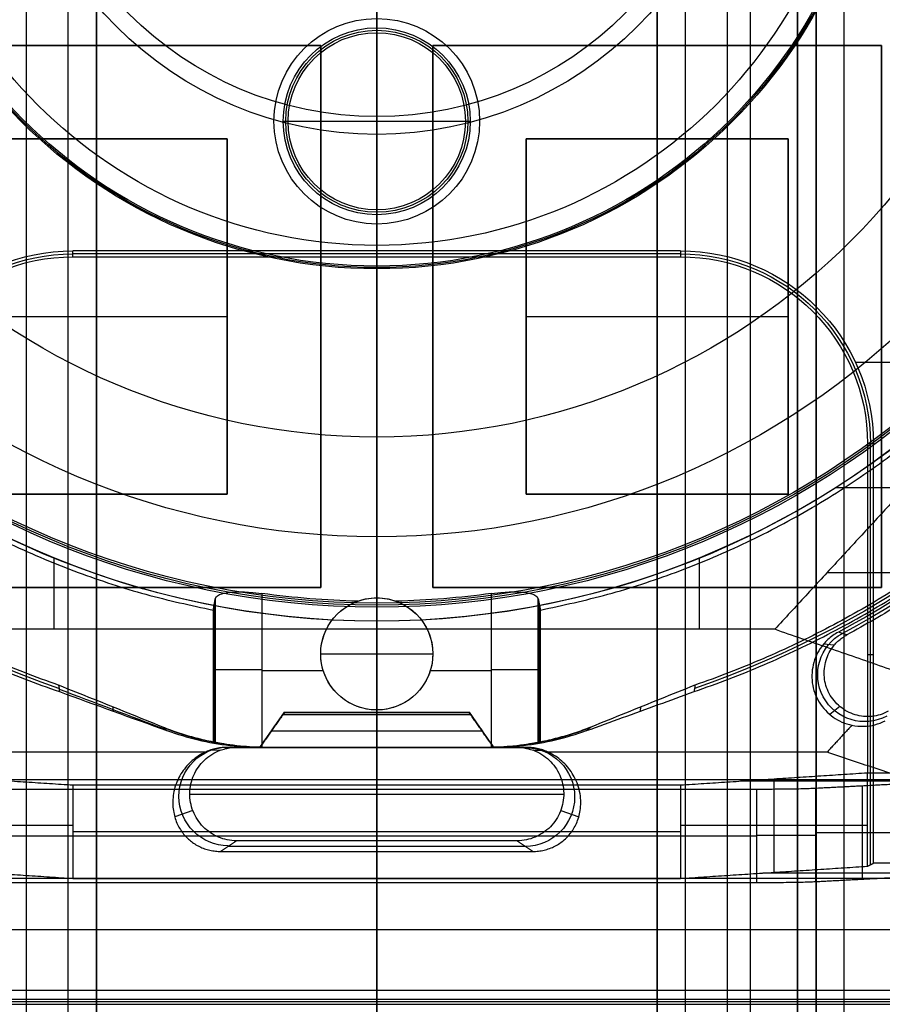
# Model space of a CAD drawing. Units: millimetres. Extents: x 283 to 316, y 0 to 1595.
# Drawn here: x 296 to 305, y 268 to 278 of the extents above; entities that cross this region are included whole.
import ezdxf

# ---------------------------------------------------------------- set-up
doc = ezdxf.new("R2010")
doc.units = ezdxf.units.MM
doc.header["$MEASUREMENT"] = 0
doc.layers.add('3', color=7, linetype='Continuous')

msp = doc.modelspace()

# ---------------------------------------------------------------- linework, layer by layer
at = {"layer": '3', "extrusion": (0, -1, 0)}
for p, q in [((296.25, 1592.5), (296.25, 175.3)), ((296.7, 2.5, -15.5), (296.7, 1592.5, -15.5)), ((297, 1592.5, -7.6), (297, 175.3, -7.6)), ((300, 63.25, -17.4), (300, 1592.5, -17.4)), ((300, 1592.5, -18.7), (300, 63.25, -18.7)), ((303, 2.5, -15.2), (303, 1592.5, -15.2)), ((303, 1592.5, -7.6), (303, 175.3, -7.6)), ((303.3, 1592.5, -15.5), (303.3, 2.5, -15.5)), ((303.75, 1592.5), (303.75, 175.3)), ((304, 2.5, -15.5), (304, 1592.5, -15.5)), ((304.5, 1592.5, -6.85), (304.5, 175.3, -6.85)), ((305, 2.5, -15.8), (305, 1592.5, -15.8)), ((305, 2.5, -16.45), (305, 1592.5, -16.45))]:
    msp.add_line(p, q, dxfattribs=at)
at = {"layer": '3', "extrusion": (0, -1, -1.22465e-16)}
for p, q in [((300, 532.5, -19.9), (300, 63.889, -19.9)), ((300, 532.5, -19.7), (300, 63.889, -19.7)), ((294.6, 277.761, -19.8), (299.4, 277.761, -19.8)), ((297, 277.761, -19.7), (297, 277.761, -19.9)), ((299.4, 277.761, -19.8), (299.4, 271.961, -19.8)), ((300.6, 277.761, -19.8), (305.4, 277.761, -19.8)), ((300.6, 271.961, -19.8), (300.6, 277.761, -19.8)), ((303, 277.761, -19.7), (303, 277.761, -19.9)), ((305.4, 277.761, -19.8), (305.4, 271.961, -19.8)), ((299.4, 274.861, -19.7), (299.4, 274.861, -19.9)), ((300.6, 274.861, -19.7), (300.6, 274.861, -19.9)), ((305.4, 274.861, -19.7), (305.4, 274.861, -19.9)), ((299.4, 271.961, -19.8), (294.6, 271.961, -19.8)), ((297, 271.961, -19.7), (297, 271.961, -19.9)), ((305.4, 271.961, -19.8), (300.6, 271.961, -19.8)), ((303, 271.961, -19.7), (303, 271.961, -19.9))]:
    msp.add_line(p, q, dxfattribs=at)
at = {"layer": '3', "extrusion": (-1, 0, 0)}
for p, q in [((300, 63.889, -18.7), (300, 532.25, -18.7)), ((300, 63.889, -19.7), (300, 532.25, -19.7)), ((300, 277.95, -19.7), (300, 278.037, -19.7)), ((300, 277.898, -18.7), (300, 277.95, -19.7)), ((300, 276.002, -18.7), (300, 277.898, -18.7)), ((298.9, 276.95, -18.7), (298.9, 276.95, -19.7)), ((299, 276.95, -19.7), (299.052, 276.95, -18.7)), ((299.052, 276.95, -18.7), (300.948, 276.95, -18.7)), ((300, 275.5, -20.9), (300, 277, -20.9)), ((300.948, 276.95, -18.7), (301, 276.95, -19.7)), ((301.1, 276.95, -18.7), (301.1, 276.95, -19.7)), ((295.6, 276.761, -20.05), (298.4, 276.761, -20.05)), ((297, 272.961, -20.4), (297, 276.761, -20.4)), ((297, 276.761, -19.7), (297, 276.761, -20.4)), ((298.4, 276.761, -20.05), (298.4, 272.961, -20.05)), ((301.6, 276.761, -20.05), (304.4, 276.761, -20.05)), ((301.6, 272.961, -20.05), (301.6, 276.761, -20.05)), ((303, 276.761, -19.7), (303, 276.761, -20.4)), ((303, 272.961, -20.4), (303, 276.761, -20.4)), ((304.4, 276.761, -20.05), (304.4, 272.961, -20.05)), ((300, 276.002, -18.7), (300, 275.95, -19.7)), ((300, 275.563, -19.7), (300, 275.95, -19.7)), ((300, 275.85, -19.7), (300, 275.85, -18.7)), ((300, 259.15, -18.7), (300, 275.85, -18.7)), ((300, 259.15, -19.7), (300, 275.85, -19.7)), ((300, 275.563, -19.7), (300, 275.5, -20.9)), ((303.25, 275.531, -20.3), (296.75, 275.531, -20.3)), ((295.6, 274.861, -20.4), (298.4, 274.861, -20.4)), ((298.4, 274.861, -19.7), (298.4, 274.861, -20.4)), ((301.6, 274.861, -19.7), (301.6, 274.861, -20.4)), ((301.6, 274.861, -20.4), (304.4, 274.861, -20.4)), ((304.4, 274.861, -19.7), (304.4, 274.861, -20.4)), ((306.877, 274.367, -19.7), (305.122, 274.367, -19.7)), ((305.281, 268.994, -20.3), (305.281, 273.5, -20.3)), ((298.4, 272.961, -20.05), (295.6, 272.961, -20.05)), ((297, 272.961, -19.7), (297, 272.961, -20.4)), ((304.4, 272.961, -20.05), (301.6, 272.961, -20.05)), ((303, 272.961, -19.7), (303, 272.961, -20.4)), ((305.313, 271.239, -19.7), (305.25, 271.239, -20.9)), ((306.862, 269.889, -24.3), (303.89, 269.889, -24.3)), ((304.25, 268.913, -23.4), (304.25, 269.913, -23.4)), ((300, 269.847, -25.9), (300, 269.8, -27.7)), ((300, 268.847, -25.9), (300, 269.847, -25.9)), ((300, 268.8, -27.7), (300, 269.8, -27.7)), ((304.067, 268.8, -27.7), (304.067, 269.8, -27.7)), ((305.195, 268.836, -26.309), (305.195, 269.836, -26.309)), ((296.75, 269.413, -25.9), (294.75, 269.413, -20.9)), ((303.25, 269.347, -25.9), (296.75, 269.347, -25.9)), ((305.25, 269.413, -20.9), (303.25, 269.413, -25.9)), ((305.697, 269.336, -25.306), (304.693, 269.336, -27.313)), ((304.067, 269.3, -27.7), (295.933, 269.3, -27.7)), ((300, 268.847, -25.9), (300, 268.8, -27.7)), ((310.546, 268.905, -23.7), (304.13, 268.905, -23.7))]:
    msp.add_line(p, q, dxfattribs=at)
at = {"layer": '3', "extrusion": (0, 1.22465e-16, -1)}
for p, q in [((300, 275.4, -20.9), (300, 276.81, -20.9)), ((300, 276.81, -20.9), (300, 275.622, -24.005)), ((300, 275.622, -24.005), (300, 273.571, -30.42)), ((300, 275.4, -20.9), (300, 275.371, -21.46)), ((300, 273.571, -30.42), (300, 272.502, -34.6)), ((300, 272.502, -34.6), (300, 271.792, -34.6)), ((298.261, 271.778, -31.786), (298.261, 270.306, -31.786)), ((300, 271.85, -32), (300, 271.85, -30.972)), ((300, 270.65, -32), (300, 271.85, -32)), ((300, 271.75, -33.8), (300, 271.792, -34.6)), ((301.739, 270.306, -31.786), (301.739, 271.778, -31.786)), ((300, 271.75, -33.8), (300, 270.25, -33.8)), ((299.4, 271.25, -32), (299.4, 271.25, -31.1)), ((299.4, 271.25, -32), (300.6, 271.25, -32)), ((300.6, 271.25, -32), (300.6, 271.25, -31.1)), ((298.25, 271.072, -32), (298.272, 271.072, -31.573)), ((298.772, 271.074, -31.1), (299.427, 271.074, -31.1)), ((300.573, 271.074, -31.1), (301.228, 271.074, -31.1)), ((301.75, 271.072, -32), (301.728, 271.072, -31.573)), ((300, 270.65, -31.1), (300, 270.65, -32)), ((300, 270.65, -31.1), (300, 270.25, -31.1)), ((298.817, 270.25, -32.45), (301.183, 270.25, -32.45)), ((300, 270.25, -33.8), (300, 270.25, -31.1))]:
    msp.add_line(p, q, dxfattribs=at)
at = {"layer": '3', "extrusion": (0, 1, 1.22465e-16)}
for p, q in [((304.912, 273.03, -34.8), (305.657, 273.03, -34.8)), ((296.548, 271.513, -34.8), (296.548, 272.276, -34.8)), ((303.452, 271.513, -34.8), (303.452, 272.276, -34.8)), ((311.63, 272.116, -38.932), (304.814, 272.116, -34.8)), ((300, 271.6, -34.8), (300, 271.6, -33.8)), ((300, 270.25, -33.8), (300, 271.6, -33.8)), ((300, 271.513, -34.8), (300, 268.3, -42.2)), ((304.893, 271.342, -29.8), (304.778, 271.353, -33.8)), ((298.75, 270.25, -30.4), (299.013, 270.625, -30.4)), ((300.987, 270.622, -30.4), (299.013, 270.622, -30.4)), ((300, 270.25, -30.9), (300, 270.6, -30.462)), ((300, 270.6, -30.338), (300, 270.25, -29.9)), ((300.987, 270.625, -30.4), (301.25, 270.25, -30.4)), ((304.954, 270.687, -29.799), (304.848, 270.6, -33.8)), ((298.873, 270.425, -30.681), (301.127, 270.425, -30.681)), ((298.873, 270.425, -30.119), (301.127, 270.425, -30.119)), ((298.884, 270.442, -30.66), (298.884, 270.442, -30.14)), ((301.116, 270.442, -30.66), (301.116, 270.442, -30.14)), ((298.325, 270.218, -29.8), (298.208, 270.216, -33.8)), ((298.448, 270.25, -31.8), (301.552, 270.25, -31.8)), ((300, 270.25, -33.8), (300, 270.25, -30.9)), ((300, 270.25, -29.9), (300, 270.25, -29.8)), ((300, 270.25, -29.8), (300, 269.25, -29.8)), ((301.675, 270.218, -29.8), (301.792, 270.216, -33.8)), ((291.121, 269.907, -38.5), (308.879, 269.907, -38.5)), ((298, 269.75, -29.8), (302, 269.75, -29.8)), ((298.032, 269.575, -29.798), (297.838, 269.508, -35.437)), ((301.968, 269.575, -29.798), (302.162, 269.508, -35.437)), ((300, 269.136, -36.319), (300, 269.25, -29.8)), ((298.415, 269.193, -33.06), (301.585, 269.193, -33.06)), ((300, 267.5, -40.2), (300, 269.136, -36.319)), ((291.149, 268.849, -37), (308.851, 268.849, -37)), ((300, 267.65, -42.2), (300, 268.3, -42.2)), ((285.15, 267.65, -42.2), (314.85, 267.65, -42.2)), ((300, 267.55, -42.102), (300, 267.5, -40.2)), ((314.875, 267.525, -41.151), (285.125, 267.525, -41.151))]:
    msp.add_line(p, q, dxfattribs=at)
at = {"layer": '3', "extrusion": (1.22465e-16, 1.22465e-16, -1)}
for centre, radius, start, end in [((-300, 280.75, 33.8), 9.15, 270, 90), ((-300, 280.75, 34.3), 9.15, 270, 90), ((-300, 280.75, 33.8), 9.15, 90, 270), ((-300, 280.75, 34.3), 9.15, 90, 270), ((-300, 280.75, 31.8), 10.535, 212.2442, 241.7638), ((-300, 280.75, 34.8), 9.15, 270, 317.3171), ((-300, 280.75, 34.8), 9.15, 222.6829, 270)]:
    msp.add_arc(centre, radius, start, end, dxfattribs=at)
at = {"layer": '3', "extrusion": (6.0428e-33, 2.37782e-17, -1)}
msp.add_arc((-300, 280.75, 33.8), 9, 270, 90, dxfattribs=at)
at = {"layer": '3', "extrusion": (0, 1.22465e-16, -1)}
for centre, radius, start, end in [((-300, 280.75, 34.2), 8.979, 270, 90), ((-300, 280.75, 34.2), 8.979, 90, 270), ((-300, 280.75, 21.46), 5.379, 270, 90), ((-300, 280.75, 21.46), 5.379, 270, 90), ((-300, 280.75, 21.18), 5.365, 270, 90), ((-300, 280.75, 21.46), 5.379, 90, 270), ((-300, 280.75, 21.46), 5.379, 90, 270), ((-300, 280.75, 21.18), 5.365, 90, 270), ((-300, 280.75, 30.42), 7.179, 180, 0), ((-300, 276.95, 18.7), 1.1, 270, 90), ((-300, 276.95, 19.7), 1.1, 270, 90), ((-300, 276.95, 19.2), 1.1, 270, 90), ((-300, 276.95, 18.7), 1.1, 90, 270), ((-300, 276.95, 19.7), 1.1, 90, 270), ((-300, 276.95, 19.2), 1.1, 90, 270), ((-300, 276.95, 19.7), 1, 0, 180), ((-300, 276.95, 19.2), 0.974, 0, 180), ((-300, 276.95, 19.7), 1, 180, 0), ((-300, 276.95, 19.2), 0.974, 180, 0), ((-296.75, 273.5, 20.3), 2.031, 0, 90), ((-303.25, 273.5, 20.3), 2.031, 90, 180), ((-300, 280.75, 32.9), 10.439, 289.0069, 324.0882), ((-300, 280.75, 32.9), 10.439, 215.9118, 250.9951), ((-300, 271.25, 31.486), 0.6, 270, 90), ((-300, 271.25, 31.486), 0.6, 90, 270)]:
    msp.add_arc(centre, radius, start, end, dxfattribs=at)
at = {"layer": '3', "extrusion": (-1.98297e-16, 2.21613e-16, -1)}
msp.add_arc((-300, 280.75, 34.6), 8.958, 270, 90, dxfattribs=at)
at = {"layer": '3', "extrusion": (-6.0428e-33, 2.21151e-16, -1)}
msp.add_arc((-300, 280.75, 33.8), 9, 90, 270, dxfattribs=at)
at = {"layer": '3', "extrusion": (1.98297e-16, 2.21613e-16, -1)}
msp.add_arc((-300, 280.75, 34.6), 8.958, 90, 270, dxfattribs=at)
at = {"layer": '3', "extrusion": (2.59398e-18, 1.22465e-16, -1)}
msp.add_arc((-300, 280.75, 20.9), 5.35, 270, 90, dxfattribs=at)
at = {"layer": '3', "extrusion": (-2.59398e-18, 1.22465e-16, -1)}
msp.add_arc((-300, 280.75, 20.9), 5.35, 90, 270, dxfattribs=at)
at = {"layer": '3', "extrusion": (-5.05829e-64, 1.22465e-16, -1)}
msp.add_arc((-300, 280.75, 34.6), 8.248, 180, 0, dxfattribs=at)
at = {"layer": '3', "extrusion": (4.32964e-17, 4.68836e-16, -1)}
msp.add_arc((-300, 280.75, 24.005), 5.128, 180, 0, dxfattribs=at)
at = {"layer": '3', "extrusion": (1.72545e-32, -2.15681e-16, -1)}
msp.add_arc((-300, 280.75, 20.9), 3.94, 180, 0, dxfattribs=at)
at = {"layer": '3', "extrusion": (3.31587e-15, 1.22465e-16, -1)}
msp.add_arc((-300, 280.75, 20.9), 3.75, 270, 0, dxfattribs=at)
at = {"layer": '3', "extrusion": (-1, -8.55783e-34, -2.21856e-17)}
msp.add_arc((-280.75, -20.587, -300), 3.763, 270, 355.2281, dxfattribs=at)
at = {"layer": '3', "extrusion": (-3.25665e-15, 4.97784e-15, -1)}
msp.add_arc((-300, 280.75, 20.9), 3.75, 180, 270, dxfattribs=at)
at = {"layer": '3', "extrusion": (-5.85813e-17, 1.22465e-16, -1)}
msp.add_arc((-300, 276.95, 18.7), 0.948, 0, 180, dxfattribs=at)
at = {"layer": '3', "extrusion": (5.85813e-17, 1.22465e-16, -1)}
msp.add_arc((-300, 276.95, 18.7), 0.948, 180, 0, dxfattribs=at)
at = {"layer": '3', "extrusion": (4.13486e-14, -7.17212e-14, -1)}
msp.add_arc((-296.75, 273.5, 19.7), 2.063, 0, 90, dxfattribs=at)
at = {"layer": '3', "extrusion": (-6.16315e-14, -1.98847e-14, -1)}
msp.add_arc((-303.25, 273.5, 19.7), 2.063, 90, 180, dxfattribs=at)
at = {"layer": '3', "extrusion": (-2.73181e-12, 5.27779e-12, -1)}
msp.add_arc((-296.75, 273.5, 20.9), 2, 0, 90, dxfattribs=at)
at = {"layer": '3', "extrusion": (5.0342e-12, 2.7517e-12, -1)}
msp.add_arc((-303.25, 273.5, 20.9), 2, 90, 180, dxfattribs=at)
at = {"layer": '3', "extrusion": (-6.10432e-09, -4.22468e-08, -1)}
msp.add_arc((-300, 280.75, 33.8), 10.5, 212.4618, 241.9454, dxfattribs=at)
at = {"layer": '3', "extrusion": (7.65253e-13, 9.2291e-12, -1)}
msp.add_arc((-300, 280.75, 31.1), 8.938, 271.3029, 277.8994, dxfattribs=at)
at = {"layer": '3', "extrusion": (-9.89791e-13, 1.2579e-11, -1)}
msp.add_arc((-300, 280.75, 31.1), 8.938, 262.1006, 268.6971, dxfattribs=at)
at = {"layer": '3', "extrusion": (-3.43608e-30, -1.09705e-13, -1)}
msp.add_arc((-300, 271.25, 31.1), 0.6, 270, 70.2022, dxfattribs=at)
at = {"layer": '3', "extrusion": (-9.06421e-32, 1.60276e-15, -1)}
msp.add_arc((-300, 271.25, 32), 0.6, 270, 90, dxfattribs=at)
at = {"layer": '3', "extrusion": (9.06421e-32, -1.35783e-15, -1)}
msp.add_arc((-300, 271.25, 32), 0.6, 90, 270, dxfattribs=at)
at = {"layer": '3', "extrusion": (-1.90667e-16, -1.69161e-13, -1)}
msp.add_arc((-300, 271.25, 31.1), 0.6, 109.7978, 270, dxfattribs=at)
at = {"layer": '3', "extrusion": (-0.015391, -0.008262, -0.999847)}
msp.add_arc((-305.674, 271.243, 24.956), 0.502, 241.8146, 61.7972, dxfattribs=at)
at = {"layer": '3', "extrusion": (-6.12323e-17, 1, 1.22465e-16)}
for centre, start, end in [((-298.772, -31.6, 271.084), 3.0588, 90), ((-301.228, -31.6, 271.084), 90, 176.9412)]:
    msp.add_arc(centre, 0.5, start, end, dxfattribs=at)
at = {"layer": '3', "extrusion": (1, -1.49976e-32, 1.22465e-16)}
for centre, start, end in [((270.522, -30.4, 300), 321.3402, 38.6598), ((267.65, -42.1, 300), 181.2188, 270.2812)]:
    msp.add_arc(centre, 0.1, start, end, dxfattribs=at)
at = {"layer": '3', "extrusion": (-0.029982, -3.39164e-13, -0.99955)}
msp.add_arc((-273.25, -299.655, 23.492), 3, 0.0037, 21.4233, dxfattribs=at)
at = {"layer": '3', "extrusion": (0.029988, -8.53349e-12, -0.99955)}
msp.add_arc((273.25, 300.075, 41.483), 3, 158.5769, 179.9965, dxfattribs=at)
at = {"layer": '3', "extrusion": (-0.026179, -0.008724, -0.999619)}
msp.add_arc((-161.547, -369.152, 22.889), 0.528, 18.4582, 198.421, dxfattribs=at)
at = {"layer": '3', "extrusion": (0.026179, -0.008724, -0.999619)}
msp.add_arc((351.232, 199.859, 38.596), 0.528, 341.579, 161.5418, dxfattribs=at)
at = {"layer": '3', "extrusion": (0, 1, 1.22465e-16)}
msp.add_arc((-304.067, -27, 269.305), 0.7, 206.5683, 270, dxfattribs=at)
at = {"layer": '3'}
for points, degree in [([(297, 175.3), (297, 883.9), (297, 1592.5)], 2), ([(297, 2.5, -15.2), (297, 797.5, -15.2), (297, 1592.5, -15.2)], 2), ([(303, 175.3), (303, 883.9), (303, 1592.5)], 2), ([(304.5, 1592.5, -13.7), (304.5, 883.9, -13.7), (304.5, 175.3, -13.7)], 2), ([(304.5, 175.3), (304.5, 883.9), (304.5, 1592.5)], 2), ([(304.7, 2.5, -15.5), (304.7, 797.5, -15.5), (304.7, 1592.5, -15.5)], 2), ([(304.7, 1592.5, -17.4), (304.7, 797.5, -17.4), (304.7, 2.5, -17.4)], 2), ([(305, 2.5, -17.1), (305, 797.5, -17.1), (305, 1592.5, -17.1)], 2), ([(299.4, 277.761, -19.9), (297, 277.761, -19.9), (294.6, 277.761, -19.9)], 2), ([(299.4, 277.761, -19.7), (297, 277.761, -19.7), (294.6, 277.761, -19.7)], 2), ([(299.4, 271.961, -19.9), (299.4, 274.861, -19.9), (299.4, 277.761, -19.9)], 2), ([(299.4, 271.961, -19.7), (299.4, 274.861, -19.7), (299.4, 277.761, -19.7)], 2), ([(299.4, 277.761, -19.9), (299.4, 277.761, -19.8), (299.4, 277.761, -19.7)], 2), ([(300.6, 277.761, -19.9), (300.6, 274.861, -19.9), (300.6, 271.961, -19.9)], 2), ([(305.4, 277.761, -19.9), (303, 277.761, -19.9), (300.6, 277.761, -19.9)], 2), ([(305.4, 277.761, -19.7), (303, 277.761, -19.7), (300.6, 277.761, -19.7)], 2), ([(300.6, 277.761, -19.7), (300.6, 274.861, -19.7), (300.6, 271.961, -19.7)], 2), ([(300.6, 277.761, -19.9), (300.6, 277.761, -19.8), (300.6, 277.761, -19.7)], 2), ([(305.4, 271.961, -19.9), (305.4, 274.861, -19.9), (305.4, 277.761, -19.9)], 2), ([(305.4, 271.961, -19.7), (305.4, 274.861, -19.7), (305.4, 277.761, -19.7)], 2), ([(305.4, 277.761, -19.9), (305.4, 277.761, -19.8), (305.4, 277.761, -19.7)], 2), ([(298.4, 276.761, -19.7), (297, 276.761, -19.7), (295.6, 276.761, -19.7)], 2), ([(295.6, 276.761, -20.4), (297, 276.761, -20.4), (298.4, 276.761, -20.4)], 2), ([(298.4, 272.961, -19.7), (298.4, 274.861, -19.7), (298.4, 276.761, -19.7)], 2), ([(298.4, 276.761, -20.4), (298.4, 274.861, -20.4), (298.4, 272.961, -20.4)], 2), ([(298.4, 276.761, -20.4), (298.4, 276.761, -20.05), (298.4, 276.761, -19.7)], 2), ([(301.6, 276.761, -19.7), (301.6, 274.861, -19.7), (301.6, 272.961, -19.7)], 2), ([(304.4, 276.761, -19.7), (303, 276.761, -19.7), (301.6, 276.761, -19.7)], 2), ([(301.6, 276.761, -20.4), (301.6, 276.761, -20.05), (301.6, 276.761, -19.7)], 2), ([(304.4, 276.761, -20.4), (303, 276.761, -20.4), (301.6, 276.761, -20.4)], 2), ([(301.6, 276.761, -20.4), (301.6, 274.861, -20.4), (301.6, 272.961, -20.4)], 2), ([(304.4, 272.961, -19.7), (304.4, 274.861, -19.7), (304.4, 276.761, -19.7)], 2), ([(304.4, 276.761, -20.4), (304.4, 276.761, -20.05), (304.4, 276.761, -19.7)], 2), ([(304.4, 272.961, -20.4), (304.4, 274.861, -20.4), (304.4, 276.761, -20.4)], 2), ([(303.25, 275.563, -19.7), (300, 275.563, -19.7), (296.75, 275.563, -19.7)], 2), ([(296.75, 275.5, -20.9), (296.75, 275.531, -20.3), (296.75, 275.563, -19.7)], 2), ([(303.25, 275.563, -19.7), (303.25, 275.531, -20.3), (303.25, 275.5, -20.9)], 2), ([(296.75, 275.5, -20.9), (300, 275.5, -20.9), (303.25, 275.5, -20.9)], 2), ([(300, 275.371, -21.46), (300, 274.197, -23.849), (300, 273.024, -27.02), (300, 271.85, -30.972)], 3), ([(306.904, 274.382, -34.8), (305.581, 272.948, -34.8), (304.258, 271.513, -34.8)], 2), ([(305.25, 273.5, -20.9), (305.25, 271.739, -20.9), (305.25, 269.978, -20.9)], 2), ([(305.25, 273.5, -20.9), (305.281, 273.5, -20.3), (305.313, 273.5, -19.7)], 2), ([(305.313, 269.009, -19.7), (305.313, 271.255, -19.7), (305.313, 273.5, -19.7)], 2), ([(295.6, 272.961, -19.7), (297, 272.961, -19.7), (298.4, 272.961, -19.7)], 2), ([(298.4, 272.961, -20.4), (297, 272.961, -20.4), (295.6, 272.961, -20.4)], 2), ([(298.4, 272.961, -20.4), (298.4, 272.961, -20.05), (298.4, 272.961, -19.7)], 2), ([(301.6, 272.961, -19.7), (303, 272.961, -19.7), (304.4, 272.961, -19.7)], 2), ([(301.6, 272.961, -20.4), (303, 272.961, -20.4), (304.4, 272.961, -20.4)], 2), ([(301.6, 272.961, -19.7), (301.6, 272.961, -20.05), (301.6, 272.961, -20.4)], 2), ([(304.4, 272.961, -20.4), (304.4, 272.961, -20.05), (304.4, 272.961, -19.7)], 2), ([(294.6, 271.961, -19.9), (297, 271.961, -19.9), (299.4, 271.961, -19.9)], 2), ([(294.6, 271.961, -19.7), (297, 271.961, -19.7), (299.4, 271.961, -19.7)], 2), ([(298.272, 271.839, -31.573), (298.287, 271.915, -31.309), (298.505, 271.934, -31.1), (298.772, 271.897, -31.1)], 3), ([(298.772, 271.897, -31.1), (298.772, 271.074, -31.1), (298.772, 270.251, -31.1)], 2), ([(299.4, 271.961, -19.9), (299.4, 271.961, -19.8), (299.4, 271.961, -19.7)], 2), ([(300.6, 271.961, -19.9), (303, 271.961, -19.9), (305.4, 271.961, -19.9)], 2), ([(300.6, 271.961, -19.7), (303, 271.961, -19.7), (305.4, 271.961, -19.7)], 2), ([(300.6, 271.961, -19.7), (300.6, 271.961, -19.8), (300.6, 271.961, -19.9)], 2), ([(301.228, 271.897, -31.1), (301.495, 271.934, -31.1), (301.713, 271.915, -31.309), (301.728, 271.839, -31.573)], 3), ([(301.228, 270.251, -31.1), (301.228, 271.074, -31.1), (301.228, 271.897, -31.1)], 2), ([(305.4, 271.961, -19.9), (305.4, 271.961, -19.8), (305.4, 271.961, -19.7)], 2), ([(298.25, 271.718, -32), (298.252, 271.731, -31.953), (298.257, 271.758, -31.858), (298.265, 271.798, -31.716), (298.27, 271.826, -31.62), (298.272, 271.839, -31.573)], 3), ([(298.272, 271.839, -31.573), (298.272, 271.328, -31.573), (298.272, 270.816, -31.573), (298.272, 270.305, -31.574)], 3), ([(299.797, 271.815, -31.1), (299.854, 271.835, -31.026), (299.922, 271.85, -30.972), (300, 271.85, -30.972)], 3), ([(300, 271.85, -30.972), (300.078, 271.85, -30.972), (300.147, 271.835, -31.027), (300.203, 271.815, -31.1)], 3), ([(301.728, 270.305, -31.574), (301.728, 270.816, -31.573), (301.728, 271.328, -31.573), (301.728, 271.839, -31.573)], 3), ([(301.728, 271.839, -31.573), (301.73, 271.826, -31.62), (301.735, 271.798, -31.716), (301.743, 271.758, -31.858), (301.748, 271.731, -31.953), (301.75, 271.718, -32)], 3), ([(298.25, 271.718, -32), (298.25, 271.012, -32), (298.25, 270.307, -32)], 2), ([(301.75, 270.307, -32), (301.75, 271.012, -32), (301.75, 271.718, -32)], 2), ([(300, 271.6, -34.8), (300, 271.557, -34.8), (300, 271.513, -34.8)], 2), ([(300, 271.513, -34.8), (297.871, 271.513, -34.8), (295.742, 271.513, -34.8)], 2), ([(304.258, 271.513, -34.8), (302.129, 271.513, -34.8), (300, 271.513, -34.8)], 2), ([(313.5, 268.3, -42.2), (308.879, 269.907, -38.5), (304.258, 271.513, -34.8)], 2), ([(304.938, 271.484, -33.8), (304.918, 271.473, -33.8), (304.878, 271.448, -33.8), (304.825, 271.405, -33.8), (304.793, 271.371, -33.8), (304.778, 271.353, -33.8)], 3), ([(304.893, 271.342, -29.8), (304.906, 271.357, -29.8), (304.933, 271.386, -29.8), (304.979, 271.423, -29.8), (305.012, 271.444, -29.8), (305.03, 271.454, -29.8)], 3), ([(305.03, 271.454, -29.8), (304.999, 271.464, -31.133), (304.969, 271.474, -32.467), (304.938, 271.484, -33.8)], 3), ([(304.778, 271.353, -33.8), (304.728, 271.294, -33.8), (304.662, 271.165, -33.8), (304.644, 270.938, -33.8), (304.719, 270.726, -33.8), (304.875, 270.561, -33.8), (305.008, 270.503, -33.8), (305.084, 270.487, -33.8)], 3), ([(305.472, 270.636, -29.8), (305.416, 270.605, -29.8), (305.301, 270.57, -29.8), (305.113, 270.587, -29.8), (304.949, 270.676, -29.8), (304.83, 270.82, -29.8), (304.776, 270.999, -29.8), (304.796, 271.186, -29.8), (304.852, 271.292, -29.8), (304.893, 271.342, -29.8)], 3), ([(296.596, 270.915, -32), (296.599, 270.892, -32.6), (296.602, 270.869, -33.2), (296.605, 270.846, -33.8)], 3), ([(297.711, 270.467, -32), (297.587, 270.516, -32), (297.339, 270.616, -32), (296.968, 270.766, -32), (296.72, 270.865, -32), (296.596, 270.915, -32)], 3), ([(296.596, 270.915, -32), (296.596, 270.915, -32), (296.596, 270.915, -32), (296.596, 270.915, -32)], 3), ([(303.404, 270.915, -32), (303.401, 270.892, -32.6), (303.398, 270.869, -33.2), (303.395, 270.846, -33.8)], 3), ([(296.601, 270.873, -33.108), (296.98, 270.73, -33.1), (297.358, 270.587, -33.092), (297.737, 270.444, -33.084)], 3), ([(296.605, 270.846, -33.8), (296.988, 270.707, -33.8), (297.371, 270.568, -33.8), (297.755, 270.429, -33.8)], 3), ([(302.245, 270.429, -33.8), (302.373, 270.475, -33.8), (302.629, 270.568, -33.8), (303.012, 270.707, -33.8), (303.267, 270.799, -33.8), (303.395, 270.846, -33.8)], 3), ([(298.75, 270.25, -30.9), (298.873, 270.425, -30.681), (298.995, 270.6, -30.462)], 2), ([(298.995, 270.6, -30.338), (298.873, 270.425, -30.119), (298.75, 270.25, -29.9)], 2), ([(298.995, 270.6, -30.462), (299.018, 270.633, -30.421), (299.018, 270.633, -30.379), (298.995, 270.6, -30.338)], 3), ([(298.995, 270.6, -30.462), (300, 270.6, -30.462), (301.005, 270.6, -30.462)], 2), ([(301.005, 270.6, -30.338), (300, 270.6, -30.338), (298.995, 270.6, -30.338)], 2), ([(301.005, 270.6, -30.338), (300.982, 270.633, -30.379), (300.982, 270.633, -30.421), (301.005, 270.6, -30.462)], 3), ([(301.005, 270.6, -30.462), (301.127, 270.425, -30.681), (301.25, 270.25, -30.9)], 2), ([(301.25, 270.25, -29.9), (301.127, 270.425, -30.119), (301.005, 270.6, -30.338)], 2), ([(302.82, 270.637, -33.8), (302.822, 270.652, -33.2), (302.824, 270.667, -32.6), (302.826, 270.682, -32)], 3), ([(305.084, 270.487, -33.8), (305.127, 270.478, -33.831), (305.211, 270.47, -33.887), (305.33, 270.487, -33.949), (305.404, 270.516, -33.978), (305.44, 270.535, -33.989)], 3), ([(297.711, 270.467, -32), (297.725, 270.454, -32.6), (297.74, 270.441, -33.2), (297.755, 270.429, -33.8)], 3), ([(298.25, 270.307, -32), (298.189, 270.319, -32), (298.067, 270.347, -32), (297.886, 270.4, -32), (297.769, 270.443, -32), (297.711, 270.467, -32)], 3), ([(297.755, 270.429, -33.8), (297.864, 270.39, -33.8), (298.086, 270.324, -33.8), (298.429, 270.263, -33.8), (298.66, 270.25, -33.8), (298.776, 270.25, -33.8)], 3), ([(301.224, 270.25, -33.8), (301.34, 270.25, -33.8), (301.571, 270.263, -33.8), (301.914, 270.324, -33.8), (302.136, 270.39, -33.8), (302.245, 270.429, -33.8)], 3), ([(302.289, 270.467, -32), (302.231, 270.443, -32), (302.114, 270.4, -32), (301.933, 270.347, -32), (301.811, 270.319, -32), (301.75, 270.307, -32)], 3), ([(302.245, 270.429, -33.8), (302.26, 270.441, -33.2), (302.275, 270.454, -32.6), (302.289, 270.467, -32)], 3), ([(305.084, 270.487, -33.8), (304.95, 270.343, -33.8), (304.817, 270.198, -33.8)], 2), ([(298.272, 270.305, -31.574), (298.27, 270.305, -31.621), (298.265, 270.306, -31.716), (298.257, 270.305, -31.858), (298.252, 270.306, -31.953), (298.25, 270.307, -32)], 3), ([(301.75, 270.307, -32), (301.748, 270.306, -31.953), (301.743, 270.305, -31.858), (301.735, 270.306, -31.716), (301.73, 270.305, -31.621), (301.728, 270.305, -31.574)], 3), ([(298.166, 270.198, -33.8), (296.674, 270.198, -33.8), (295.183, 270.198, -33.8)], 2), ([(298.166, 270.198, -33.8), (298.14, 270.186, -33.829), (298.09, 270.159, -33.894), (298.025, 270.109, -34.012), (297.967, 270.052, -34.148), (297.915, 269.985, -34.306), (297.872, 269.909, -34.485), (297.839, 269.824, -34.689), (297.82, 269.733, -34.903), (297.816, 269.648, -35.106), (297.823, 269.571, -35.289), (297.838, 269.502, -35.453), (297.861, 269.439, -35.601), (297.89, 269.383, -35.734), (297.924, 269.333, -35.853), (297.963, 269.288, -35.959), (298.006, 269.249, -36.052), (298.052, 269.215, -36.132), (298.103, 269.187, -36.199), (298.157, 269.164, -36.253), (298.215, 269.148, -36.292), (298.274, 269.138, -36.315), (298.311, 269.136, -36.319), (298.329, 269.136, -36.319)], 3), ([(298.5, 269.25, -29.8), (298.43, 269.25, -29.8), (298.303, 269.277, -29.8), (298.133, 269.391, -29.8), (298.023, 269.561, -29.8), (297.987, 269.76, -29.8), (298.03, 269.958, -29.8), (298.149, 270.124, -29.8), (298.26, 270.194, -29.8), (298.325, 270.218, -29.8)], 3), ([(298.208, 270.216, -33.8), (298.203, 270.214, -33.8), (298.194, 270.211, -33.8), (298.18, 270.205, -33.8), (298.171, 270.2, -33.8), (298.166, 270.198, -33.8)], 3), ([(298.395, 270.25, -33.8), (298.374, 270.25, -33.8), (298.332, 270.247, -33.8), (298.269, 270.236, -33.8), (298.228, 270.224, -33.8), (298.208, 270.216, -33.8)], 3), ([(298.325, 270.218, -29.8), (298.344, 270.225, -29.8), (298.382, 270.237, -29.8), (298.441, 270.248, -29.8), (298.48, 270.25, -29.8), (298.5, 270.25, -29.8)], 3), ([(301.605, 270.25, -33.8), (300, 270.25, -33.8), (298.395, 270.25, -33.8)], 2), ([(298.5, 270.25, -29.8), (298.465, 270.25, -31.133), (298.43, 270.25, -32.467), (298.395, 270.25, -33.8)], 3), ([(301.5, 270.25, -29.8), (300, 270.25, -29.8), (298.5, 270.25, -29.8)], 2), ([(301.25, 270.25, -30.9), (300, 270.25, -30.9), (298.75, 270.25, -30.9)], 2), ([(298.75, 270.25, -30.9), (298.75, 270.25, -30.4), (298.75, 270.25, -29.9)], 2), ([(298.75, 270.25, -29.9), (300, 270.25, -29.9), (301.25, 270.25, -29.9)], 2), ([(298.772, 270.251, -31.1), (298.781, 270.251, -31.1), (298.8, 270.25, -31.1), (298.829, 270.25, -31.1), (298.848, 270.25, -31.1), (298.857, 270.25, -31.1)], 3), ([(298.776, 270.25, -33.8), (300, 270.25, -33.8), (301.224, 270.25, -33.8)], 2), ([(298.857, 270.25, -31.1), (298.817, 270.25, -32.45), (298.776, 270.25, -33.8)], 2), ([(298.857, 270.25, -31.1), (300, 270.25, -31.1), (301.143, 270.25, -31.1)], 2), ([(301.143, 270.25, -31.1), (301.152, 270.25, -31.1), (301.171, 270.25, -31.1), (301.2, 270.25, -31.1), (301.219, 270.251, -31.1), (301.228, 270.251, -31.1)], 3), ([(301.143, 270.25, -31.1), (301.17, 270.25, -32), (301.197, 270.25, -32.9), (301.224, 270.25, -33.8)], 3), ([(301.25, 270.25, -29.9), (301.25, 270.25, -30.4), (301.25, 270.25, -30.9)], 2), ([(301.605, 270.25, -33.8), (301.552, 270.25, -31.8), (301.5, 270.25, -29.8)], 2), ([(301.5, 270.25, -29.8), (301.52, 270.25, -29.8), (301.559, 270.248, -29.8), (301.618, 270.237, -29.8), (301.656, 270.225, -29.8), (301.675, 270.218, -29.8)], 3), ([(301.675, 270.218, -29.8), (301.74, 270.194, -29.8), (301.851, 270.124, -29.8), (301.97, 269.958, -29.8), (302.013, 269.76, -29.8), (301.977, 269.561, -29.8), (301.867, 269.391, -29.8), (301.697, 269.277, -29.8), (301.57, 269.25, -29.8), (301.5, 269.25, -29.8)], 3), ([(301.792, 270.216, -33.8), (301.772, 270.224, -33.8), (301.731, 270.236, -33.8), (301.668, 270.247, -33.8), (301.626, 270.25, -33.8), (301.605, 270.25, -33.8)], 3), ([(301.671, 269.136, -36.319), (301.69, 269.136, -36.319), (301.729, 269.138, -36.314), (301.791, 269.149, -36.29), (301.85, 269.167, -36.247), (301.907, 269.191, -36.188), (301.959, 269.222, -36.115), (302.007, 269.259, -36.028), (302.05, 269.302, -35.927), (302.089, 269.35, -35.811), (302.122, 269.405, -35.681), (302.15, 269.467, -35.534), (302.171, 269.536, -35.37), (302.183, 269.614, -35.185), (302.183, 269.706, -34.968), (302.167, 269.802, -34.739), (302.135, 269.894, -34.522), (302.093, 269.973, -34.335), (302.041, 270.043, -34.168), (301.981, 270.104, -34.023), (301.912, 270.157, -33.898), (301.861, 270.186, -33.83), (301.834, 270.198, -33.8)], 3), ([(301.834, 270.198, -33.8), (301.829, 270.2, -33.8), (301.82, 270.205, -33.8), (301.806, 270.211, -33.8), (301.797, 270.214, -33.8), (301.792, 270.216, -33.8)], 3), ([(304.817, 270.198, -33.8), (303.326, 270.198, -33.8), (301.834, 270.198, -33.8)], 2), ([(312.884, 267.5, -40.2), (308.851, 268.849, -37), (304.817, 270.198, -33.8)], 2), ([(294.75, 269.978, -20.9), (295.75, 269.913, -23.4), (296.75, 269.847, -25.9)], 2), ([(303.25, 269.847, -25.9), (304.25, 269.913, -23.4), (305.25, 269.978, -20.9)], 2), ([(305.25, 269.978, -20.9), (307.6, 269.978, -20.9), (309.95, 269.978, -20.9)], 2), ([(305.25, 268.978, -20.9), (305.25, 269.478, -20.9), (305.25, 269.978, -20.9)], 2), ([(305.697, 269.863, -25.306), (305.195, 269.836, -26.309), (304.693, 269.81, -27.313)], 2), ([(304.067, 269.8, -27.7), (300, 269.8, -27.7), (295.933, 269.8, -27.7)], 2), ([(296.75, 269.847, -25.9), (296.75, 269.347, -25.9), (296.75, 268.847, -25.9)], 2), ([(296.75, 269.847, -25.9), (300, 269.847, -25.9), (303.25, 269.847, -25.9)], 2), ([(303.25, 269.847, -25.9), (303.25, 269.347, -25.9), (303.25, 268.847, -25.9)], 2), ([(304.693, 269.81, -27.313), (304.653, 269.808, -27.394), (304.55, 269.804, -27.529), (304.325, 269.801, -27.668), (304.158, 269.8, -27.7), (304.067, 269.8, -27.7)], 3), ([(304.693, 269.81, -27.313), (304.693, 269.477, -27.313), (304.693, 269.143, -27.313), (304.693, 268.81, -27.313)], 3), ([(298.5, 269.25, -29.8), (298.415, 269.193, -33.06), (298.329, 269.136, -36.319)], 2), ([(301.5, 269.25, -29.8), (300, 269.25, -29.8), (298.5, 269.25, -29.8)], 2), ([(301.671, 269.136, -36.319), (301.585, 269.193, -33.06), (301.5, 269.25, -29.8)], 2), ([(298.329, 269.136, -36.319), (300, 269.136, -36.319), (301.671, 269.136, -36.319)], 2), ([(294.75, 268.978, -20.9), (295.75, 268.913, -23.4), (296.75, 268.847, -25.9)], 2), ([(303.25, 268.847, -25.9), (304.25, 268.913, -23.4), (305.25, 268.978, -20.9)], 2), ([(305.25, 268.978, -20.9), (305.281, 268.994, -20.3), (305.313, 269.009, -19.7)], 2), ([(310.441, 269.009, -19.7), (307.877, 269.009, -19.7), (305.313, 269.009, -19.7)], 2), ([(296.75, 268.847, -25.9), (300, 268.847, -25.9), (303.25, 268.847, -25.9)], 2), ([(304.693, 268.81, -27.313), (304.653, 268.808, -27.394), (304.55, 268.804, -27.529), (304.325, 268.801, -27.668), (304.158, 268.8, -27.7), (304.067, 268.8, -27.7)], 3), ([(305.697, 268.863, -25.306), (305.195, 268.836, -26.309), (304.693, 268.81, -27.313)], 2), ([(304.067, 268.8, -27.7), (300, 268.8, -27.7), (295.933, 268.8, -27.7)], 2), ([(286.5, 268.3, -42.2), (300, 268.3, -42.2), (313.5, 268.3, -42.2)], 2), ([(285.15, 267.65, -42.2), (300, 267.65, -42.2), (314.85, 267.65, -42.2)], 2), ([(314.85, 267.55, -42.102), (300, 267.55, -42.102), (285.15, 267.55, -42.102)], 2), ([(287.116, 267.5, -40.2), (300, 267.5, -40.2), (312.884, 267.5, -40.2)], 2)]:
    msp.add_open_spline(points, degree=degree, dxfattribs=at)
for points, weights in [([(298.25, 289.782, -32), (290.8, 288.338, -32), (290.8, 280.75, -32), (290.8, 273.161, -32), (298.25, 271.718, -32)], [0.999999891012, 0.771436032806, 1, 0.771436032806, 0.999999891012]), ([(301.75, 271.718, -32), (309.2, 273.161, -32), (309.2, 280.75, -32), (309.2, 288.338, -32), (301.75, 289.782, -32)], [1, 0.771435978312, 1, 0.771435978312, 1])]:
    msp.add_rational_spline(points, weights, degree=2, knots=[0, 0, 0, 12.690508, 12.690508, 25.381016, 25.381016, 25.381016], dxfattribs=at)
for points, weights in [([(308.961, 275.144, -29.8), (307.482, 272.781, -29.8), (305.03, 271.454, -29.8)], [1, 0.966922899169, 1]), ([(291.5, 274.637, -33.8), (293.448, 271.928, -33.8), (296.605, 270.846, -33.8)], [1, 0.952784808246, 1]), ([(296.596, 270.915, -32), (293.513, 271.982, -32), (291.591, 274.618, -32)], [1, 0.954211652211, 1]), ([(303.395, 270.846, -33.8), (306.552, 271.928, -33.8), (308.5, 274.637, -33.8)], [1, 0.952784896793, 1]), ([(308.409, 274.618, -32), (306.487, 271.982, -32), (303.404, 270.915, -32)], [1, 0.954210596771, 1])]:
    msp.add_rational_spline(points, weights, degree=2, dxfattribs=at)
for points, knots in [([(303.404, 270.915, -32), (303.28, 270.865, -32), (303.032, 270.766, -32), (302.661, 270.616, -32), (302.413, 270.516, -32), (302.289, 270.467, -32)], [-0.999968, -0.999968, -0.999968, -0.999968, -0.6666667, -0.3333333, 0, 0, 0, 0]), ([(297.174, 270.682, -32), (297.175, 270.673, -32.37), (297.177, 270.658, -32.976), (297.179, 270.643, -33.567), (297.18, 270.637, -33.8)], [0.0065298, 0.0065298, 0.0065298, 0.0065298, 0.6017017, 0.9931575, 0.9931575, 0.9931575, 0.9931575]), ([(298.272, 270.305, -31.574), (298.279, 270.304, -31.447), (298.336, 270.293, -31.324), (298.519, 270.268, -31.15), (298.645, 270.255, -31.1), (298.772, 270.251, -31.1)], [0, 0, 0, 0, 0.499942, 0.499942, 1, 1, 1, 1]), ([(301.228, 270.251, -31.1), (301.355, 270.255, -31.1), (301.481, 270.268, -31.15), (301.664, 270.293, -31.324), (301.721, 270.304, -31.447), (301.728, 270.305, -31.574)], [0, 0, 0, 0, 0.50001, 0.50001, 1, 1, 1, 1])]:
    msp.add_open_spline(points, degree=3, knots=knots, dxfattribs=at)

doc.saveas('drawing.dxf')
